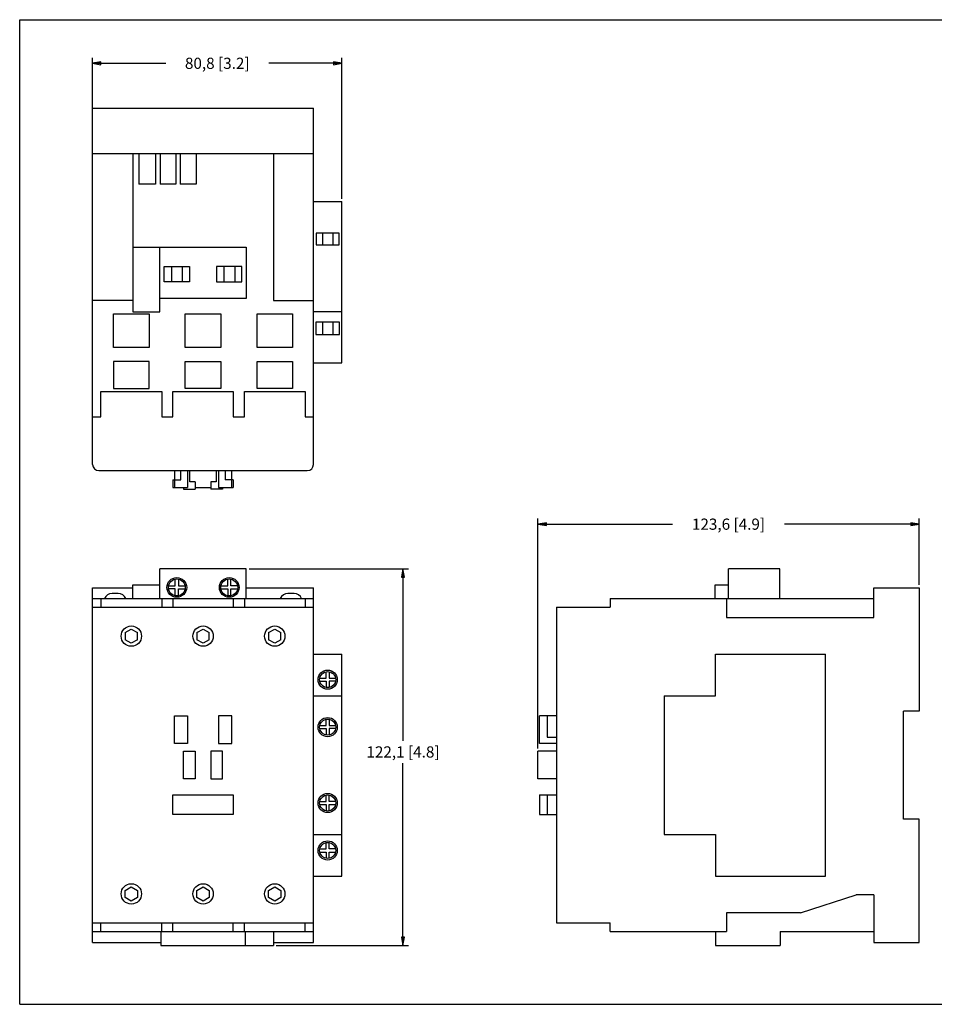
# Model space of a CAD drawing. Units: inches. Extents: x 0 to 34, y 0 to 22.
# Drawn here: x 0 to 20.4, y 0 to 22 of the extents above; entities that cross this region are included whole.
import ezdxf

# ---------------------------------------------------------------- set-up
doc = ezdxf.new("R2010")
doc.units = ezdxf.units.IN
doc.header["$LTSCALE"] = 1.87
doc.header["$MEASUREMENT"] = 0
doc.layers.get('0').update_dxf_attribs({"linetype": 'CONTINUOUS'})
doc.styles.get("Standard").update_dxf_attribs({"font": 'txt', "width": 0.8})
doc.dimstyles.new('DIMSTYLE_1', dxfattribs={"dimtxt": 0.25, "dimasz": 0.1875, "dimexe": 0.18, "dimexo": 0.0625, "dimgap": 0.09, "dimtad": 0, "dimtih": 1, "dimtoh": 1, "dimdec": 1, "dimlfac": 0.571429, "dimzin": 4, "dimdsep": 46, "dimtxsty": 'STANDARD', "dimblk": 'CLOSED', "dimblk1": 'CLOSED', "dimblk2": 'CLOSED', "dimcen": 0.09, "dimadec": 0, "dimazin": 0, "dimtfac": 1, "dimtdec": 1, "dimtofl": 0, "dimtmove": 0, "dimatfit": 3, "dimldrblk": 'CLOSED', "dimfxl": 1, "dimtolj": 1, "dimtzin": 4, "dimarcsym": 0})

# ---------------------------------------------------------------- blocks, each defined once
blk = doc.blocks.new('_CLOSED')
at = {"color": 0, "linetype": 'BYBLOCK'}
for p, q in [((0, 0), (-1, 0.17)), ((-1, 0.17), (-1, -0.17)), ((-1, -0.17), (0, 0)), ((-1, 0), (0, 0))]:
    blk.add_line(p, q, dxfattribs=at)
blk = doc.blocks.new('*D0')
at = {"color": 2, "linetype": 'CONTINUOUS'}
for p, q in [((1.628, 19.075), (1.628, 21.151)), ((7.195, 17.997), (7.195, 21.151)), ((1.628, 21.026), (3.262, 21.026)), ((7.195, 21.026), (5.562, 21.026))]:
    blk.add_line(p, q, dxfattribs=at)
at = {"color": 2, "linetype": 'CONTINUOUS', "xscale": 0.1875, "yscale": 0.1875, "zscale": 0.1875, "rotation": 180}
blk.add_blockref('_CLOSED', (1.628, 21.026), dxfattribs=at)
at = {"color": 2, "linetype": 'CONTINUOUS', "xscale": 0.1875, "yscale": 0.1875, "zscale": 0.1875}
blk.add_blockref('_CLOSED', (7.195, 21.026), dxfattribs=at)
at = {"color": 2, "linetype": 'CONTINUOUS', "insert": (4.412, 21.151), "char_height": 0.25, "width": 2.05, "attachment_point": 2, "line_spacing_factor": 0.9}
blk.add_mtext('80,8{\\Ftxt.shx;\\W1.000000;\\H0.250000; }[3.2]', dxfattribs=at)
blk = doc.blocks.new('*D1')
at = {"color": 2, "linetype": 'CONTINUOUS'}
for p, q in [((5.122, 9.728), (8.685, 9.728)), ((8.56, 9.728), (8.56, 5.889)), ((8.56, 1.315), (8.56, 5.389)), ((5.728, 1.315), (8.685, 1.315))]:
    blk.add_line(p, q, dxfattribs=at)
at = {"color": 2, "linetype": 'CONTINUOUS', "xscale": 0.1875, "yscale": 0.1875, "zscale": 0.1875}
for p, rotation in [((8.56, 9.728), 90), ((8.56, 1.315), 270)]:
    blk.add_blockref('_CLOSED', p, dxfattribs=dict(at, rotation=rotation))
at = {"color": 2, "linetype": 'CONTINUOUS', "insert": (8.56, 5.764), "char_height": 0.25, "width": 2.25, "attachment_point": 2, "line_spacing_factor": 0.9}
blk.add_mtext('122,1{\\Ftxt.shx;\\W1.000000;\\H0.250000; }[4.8]', dxfattribs=at)
blk = doc.blocks.new('*D2')
at = {"color": 2, "linetype": 'CONTINUOUS'}
for p, q in [((11.574, 5.718), (11.574, 10.853)), ((20.086, 9.37), (20.086, 10.853)), ((11.574, 10.728), (14.58, 10.728)), ((20.086, 10.728), (17.08, 10.728))]:
    blk.add_line(p, q, dxfattribs=at)
at = {"color": 2, "linetype": 'CONTINUOUS', "xscale": 0.1875, "yscale": 0.1875, "zscale": 0.1875, "rotation": 180}
blk.add_blockref('_CLOSED', (11.574, 10.728), dxfattribs=at)
at = {"color": 2, "linetype": 'CONTINUOUS', "xscale": 0.1875, "yscale": 0.1875, "zscale": 0.1875}
blk.add_blockref('_CLOSED', (20.086, 10.728), dxfattribs=at)
at = {"color": 2, "linetype": 'CONTINUOUS', "insert": (15.83, 10.853), "char_height": 0.25, "width": 2.25, "attachment_point": 2, "line_spacing_factor": 0.9}
blk.add_mtext('123,6{\\Ftxt.shx;\\W1.000000;\\H0.250000; }[4.9]', dxfattribs=at)

msp = doc.modelspace()

# ---------------------------------------------------------------- linework, layer by layer
at = {"color": 7, "linetype": 'CONTINUOUS'}
for p, q in [((0, 0), (0, 22)), ((0, 22), (34, 22)), ((1.628, 12.064), (1.628, 20.026)), ((1.628, 20.026), (6.561, 20.026)), ((6.561, 12.064), (6.561, 20.026)), ((1.628, 19.013), (6.561, 19.013)), ((2.524, 19.013), (2.524, 15.471)), ((2.662, 19.013), (2.662, 18.324)), ((3.034, 19.013), (3.034, 18.324)), ((3.137, 19.013), (3.137, 18.324)), ((3.484, 19.013), (3.484, 18.324)), ((3.587, 19.013), (3.587, 18.324)), ((3.941, 19.013), (3.941, 18.324)), ((5.665, 19.013), (5.665, 15.726)), ((3.034, 18.324), (2.662, 18.324)), ((3.484, 18.324), (3.137, 18.324)), ((3.941, 18.324), (3.587, 18.324)), ((6.561, 17.935), (7.195, 17.935)), ((7.195, 14.331), (7.195, 17.935)), ((7.133, 17.232), (6.623, 17.232)), ((6.623, 17.232), (6.623, 16.967)), ((6.764, 17.232), (6.764, 16.967)), ((6.992, 17.232), (6.992, 16.967)), ((7.133, 16.967), (7.133, 17.232)), ((6.623, 16.967), (7.133, 16.967)), ((2.524, 16.918), (5.059, 16.918)), ((3.13, 15.471), (3.13, 16.918)), ((5.059, 16.918), (5.059, 15.768)), ((3.227, 16.14), (3.227, 16.484)), ((3.227, 16.484), (3.791, 16.484)), ((3.388, 16.484), (3.388, 16.14)), ((3.63, 16.484), (3.63, 16.14)), ((3.791, 16.484), (3.791, 16.14)), ((4.398, 16.484), (4.398, 16.14)), ((4.963, 16.484), (4.398, 16.484)), ((4.56, 16.484), (4.56, 16.14)), ((4.801, 16.484), (4.801, 16.14)), ((4.963, 16.14), (4.963, 16.484)), ((3.791, 16.14), (3.227, 16.14)), ((4.398, 16.14), (4.963, 16.14)), ((2.524, 15.726), (1.628, 15.726)), ((5.059, 15.768), (3.13, 15.768)), ((5.665, 15.726), (6.561, 15.726)), ((2.097, 14.676), (2.097, 15.427)), ((2.097, 15.427), (2.889, 15.427)), ((2.524, 15.471), (3.13, 15.471)), ((2.889, 15.427), (2.889, 14.676)), ((3.698, 14.676), (3.698, 15.427)), ((3.698, 15.427), (4.491, 15.427)), ((4.491, 15.427), (4.491, 14.676)), ((5.3, 15.427), (6.093, 15.427)), ((5.3, 14.676), (5.3, 15.427)), ((6.093, 15.427), (6.093, 14.676)), ((6.561, 15.482), (7.195, 15.482)), ((7.143, 15.241), (6.613, 15.241)), ((6.613, 15.241), (6.613, 14.968)), ((6.764, 15.241), (6.764, 14.968)), ((6.992, 15.241), (6.992, 14.968)), ((7.143, 14.968), (7.143, 15.241)), ((6.613, 14.968), (7.143, 14.968)), ((2.889, 14.676), (2.097, 14.676)), ((4.491, 14.676), (3.698, 14.676)), ((6.093, 14.676), (5.3, 14.676)), ((2.097, 14.366), (2.097, 13.759)), ((2.889, 14.366), (2.097, 14.366)), ((2.889, 13.759), (2.889, 14.366)), ((3.698, 14.366), (4.491, 14.366)), ((3.698, 13.759), (3.698, 14.366)), ((4.491, 14.366), (4.491, 13.759)), ((5.3, 14.366), (6.093, 14.366)), ((5.3, 13.759), (5.3, 14.366)), ((6.093, 14.366), (6.093, 13.759)), ((6.561, 14.331), (7.195, 14.331)), ((1.814, 13.125), (1.814, 13.69)), ((1.814, 13.69), (3.171, 13.69)), ((2.097, 13.759), (2.889, 13.759)), ((3.171, 13.69), (3.171, 13.125)), ((3.419, 13.69), (4.77, 13.69)), ((3.419, 13.125), (3.419, 13.69)), ((4.491, 13.759), (3.698, 13.759)), ((4.77, 13.69), (4.77, 13.125)), ((5.018, 13.69), (6.375, 13.69)), ((5.018, 13.125), (5.018, 13.69)), ((6.093, 13.759), (5.3, 13.759)), ((6.375, 13.69), (6.375, 13.125)), ((1.628, 13.125), (1.814, 13.125)), ((3.171, 13.125), (3.419, 13.125)), ((4.77, 13.125), (5.018, 13.125)), ((6.375, 13.125), (6.561, 13.125)), ((1.766, 11.927), (6.423, 11.927)), ((3.454, 11.927), (3.454, 11.548)), ((3.599, 11.722), (3.599, 11.927)), ((3.75, 11.927), (3.75, 11.548)), ((3.802, 11.672), (3.802, 11.927)), ((4.387, 11.927), (4.387, 11.672)), ((4.439, 11.927), (4.439, 11.548)), ((4.591, 11.927), (4.591, 11.722)), ((4.735, 11.548), (4.735, 11.927)), ((3.419, 11.722), (3.599, 11.722)), ((3.419, 11.722), (3.419, 11.548)), ((3.922, 11.672), (3.802, 11.672)), ((3.922, 11.672), (3.922, 11.513)), ((4.387, 11.672), (4.267, 11.672)), ((4.267, 11.672), (4.267, 11.513)), ((4.77, 11.722), (4.591, 11.722)), ((4.77, 11.722), (4.77, 11.548)), ((3.419, 11.548), (3.75, 11.548)), ((3.661, 11.548), (3.661, 11.513)), ((3.661, 11.513), (3.922, 11.513)), ((3.922, 11.548), (4.267, 11.548)), ((4.529, 11.513), (4.267, 11.513)), ((4.439, 11.548), (4.77, 11.548)), ((4.529, 11.548), (4.529, 11.513)), ((3.13, 9.066), (3.13, 9.728)), ((5.059, 9.728), (3.13, 9.728)), ((5.059, 9.066), (5.059, 9.728)), ((15.828, 9.066), (15.828, 9.728)), ((16.979, 9.728), (15.828, 9.728)), ((16.979, 9.066), (16.979, 9.728)), ((3.475, 9.349), (3.475, 9.5)), ((3.543, 9.5), (3.543, 9.349)), ((4.646, 9.349), (4.646, 9.5)), ((4.715, 9.349), (4.715, 9.5)), ((1.628, 1.384), (1.628, 9.307)), ((1.628, 9.307), (2.524, 9.307)), ((2.524, 9.066), (2.524, 9.376)), ((2.524, 9.376), (3.13, 9.376)), ((3.323, 9.349), (3.475, 9.349)), ((3.475, 9.28), (3.323, 9.28)), ((3.475, 9.128), (3.475, 9.28)), ((3.543, 9.349), (3.695, 9.349)), ((3.543, 9.128), (3.543, 9.28)), ((3.543, 9.28), (3.695, 9.28)), ((4.494, 9.349), (4.646, 9.349)), ((4.494, 9.28), (4.646, 9.28)), ((4.646, 9.28), (4.646, 9.128)), ((4.867, 9.349), (4.715, 9.349)), ((4.715, 9.128), (4.715, 9.28)), ((4.715, 9.28), (4.867, 9.28)), ((5.059, 9.307), (6.561, 9.307)), ((6.561, 1.384), (6.561, 9.307)), ((15.532, 9.066), (15.532, 9.376)), ((15.532, 9.376), (15.828, 9.376)), ((19.073, 8.646), (19.073, 9.307)), ((19.073, 9.307), (20.086, 9.307)), ((20.086, 9.307), (20.086, 6.551)), ((1.628, 9.066), (6.561, 9.066)), ((1.814, 9.066), (1.814, 8.873)), ((2.2, 9.176), (2.062, 9.176)), ((3.171, 9.066), (3.171, 8.873)), ((3.419, 9.066), (3.419, 8.873)), ((4.77, 9.066), (4.77, 8.873)), ((5.018, 9.066), (5.018, 8.873)), ((6.127, 9.176), (5.989, 9.176)), ((6.375, 9.066), (6.375, 8.873)), ((13.186, 9.066), (13.186, 8.873)), ((13.186, 9.066), (19.073, 9.066)), ((15.787, 9.066), (15.787, 8.646)), ((1.628, 8.873), (6.561, 8.873)), ((11.987, 8.873), (11.987, 1.818)), ((11.987, 8.873), (13.186, 8.873)), ((15.787, 8.646), (19.073, 8.646)), ((2.355, 8.305), (2.493, 8.385)), ((2.493, 8.385), (2.631, 8.305)), ((3.957, 8.305), (4.095, 8.385)), ((4.095, 8.385), (4.232, 8.305)), ((5.559, 8.305), (5.696, 8.385)), ((5.696, 8.385), (5.834, 8.305)), ((2.355, 8.305), (2.355, 8.146)), ((2.493, 8.066), (2.355, 8.146)), ((2.631, 8.146), (2.493, 8.066)), ((2.631, 8.146), (2.631, 8.305)), ((3.957, 8.305), (3.957, 8.146)), ((4.095, 8.066), (3.957, 8.146)), ((4.232, 8.146), (4.095, 8.066)), ((4.232, 8.146), (4.232, 8.305)), ((5.559, 8.305), (5.559, 8.146)), ((5.696, 8.066), (5.559, 8.146)), ((5.834, 8.146), (5.696, 8.066)), ((5.834, 8.146), (5.834, 8.305)), ((6.561, 7.826), (7.195, 7.826)), ((7.195, 2.865), (7.195, 7.826)), ((15.542, 6.896), (15.542, 7.826)), ((15.542, 7.826), (17.995, 7.826)), ((17.995, 2.865), (17.995, 7.826)), ((6.702, 7.289), (6.844, 7.289)), ((6.844, 7.289), (6.844, 7.43)), ((6.913, 7.43), (6.913, 7.289)), ((6.913, 7.289), (7.054, 7.289)), ((6.702, 7.22), (6.844, 7.22)), ((6.844, 7.22), (6.844, 7.078)), ((7.054, 7.22), (6.913, 7.22)), ((6.913, 7.22), (6.913, 7.078)), ((6.561, 6.896), (7.195, 6.896)), ((14.392, 6.896), (14.392, 3.795)), ((14.392, 6.896), (15.542, 6.896)), ((3.454, 5.828), (3.454, 6.448)), ((3.454, 6.448), (3.75, 6.448)), ((3.75, 6.448), (3.75, 5.828)), ((4.439, 6.448), (4.439, 5.828)), ((4.735, 6.448), (4.439, 6.448)), ((4.735, 5.828), (4.735, 6.448)), ((11.608, 5.828), (11.608, 6.448)), ((11.987, 6.448), (11.608, 6.448)), ((11.782, 6.448), (11.782, 5.966)), ((20.086, 6.551), (19.741, 6.551)), ((19.741, 4.14), (19.741, 6.551)), ((6.702, 6.228), (6.844, 6.228)), ((6.844, 6.228), (6.844, 6.369)), ((6.913, 6.369), (6.913, 6.228)), ((6.913, 6.228), (7.054, 6.228)), ((6.702, 6.159), (6.844, 6.159)), ((6.844, 6.159), (6.844, 6.017)), ((7.054, 6.159), (6.913, 6.159)), ((6.913, 6.159), (6.913, 6.017)), ((11.782, 5.966), (11.987, 5.966)), ((3.75, 5.828), (3.454, 5.828)), ((4.439, 5.828), (4.735, 5.828)), ((11.987, 5.828), (11.608, 5.828)), ((3.661, 5.036), (3.661, 5.656)), ((3.661, 5.656), (3.922, 5.656)), ((3.922, 5.656), (3.922, 5.036)), ((4.267, 5.656), (4.267, 5.036)), ((4.529, 5.656), (4.267, 5.656)), ((4.529, 5.036), (4.529, 5.656)), ((11.574, 5.036), (11.574, 5.656)), ((11.987, 5.656), (11.574, 5.656)), ((3.922, 5.036), (3.661, 5.036)), ((4.267, 5.036), (4.529, 5.036)), ((11.987, 5.036), (11.574, 5.036)), ((3.419, 4.243), (3.419, 4.684)), ((3.419, 4.684), (4.77, 4.684)), ((4.77, 4.684), (4.77, 4.243)), ((6.844, 4.533), (6.844, 4.674)), ((6.913, 4.533), (6.913, 4.674)), ((11.608, 4.684), (11.608, 4.243)), ((11.608, 4.684), (11.987, 4.684)), ((11.782, 4.684), (11.782, 4.243)), ((6.702, 4.533), (6.844, 4.533)), ((6.702, 4.464), (6.844, 4.464)), ((6.844, 4.464), (6.844, 4.322)), ((7.054, 4.533), (6.913, 4.533)), ((6.913, 4.464), (7.054, 4.464)), ((6.913, 4.322), (6.913, 4.464)), ((4.77, 4.243), (3.419, 4.243)), ((11.608, 4.243), (11.987, 4.243)), ((20.086, 4.14), (19.741, 4.14)), ((20.086, 1.384), (20.086, 4.14)), ((6.561, 3.795), (7.195, 3.795)), ((14.392, 3.795), (15.542, 3.795)), ((15.542, 3.795), (15.542, 2.865)), ((6.844, 3.472), (6.844, 3.613)), ((6.913, 3.472), (6.913, 3.613)), ((6.702, 3.472), (6.844, 3.472)), ((6.702, 3.403), (6.844, 3.403)), ((6.844, 3.403), (6.844, 3.261)), ((7.054, 3.472), (6.913, 3.472)), ((6.913, 3.403), (7.054, 3.403)), ((6.913, 3.261), (6.913, 3.403)), ((6.561, 2.865), (7.195, 2.865)), ((15.542, 2.865), (17.995, 2.865)), ((2.355, 2.545), (2.493, 2.625)), ((2.355, 2.386), (2.355, 2.545)), ((2.493, 2.625), (2.631, 2.545)), ((2.631, 2.545), (2.631, 2.386)), ((3.957, 2.545), (4.095, 2.625)), ((3.957, 2.386), (3.957, 2.545)), ((4.095, 2.625), (4.232, 2.545)), ((4.232, 2.545), (4.232, 2.386)), ((5.559, 2.545), (5.696, 2.625)), ((5.559, 2.386), (5.559, 2.545)), ((5.696, 2.625), (5.834, 2.545)), ((5.834, 2.545), (5.834, 2.386)), ((17.44, 2.045), (18.68, 2.445)), ((19.073, 2.445), (18.68, 2.445)), ((19.073, 2.445), (19.073, 1.384)), ((2.493, 2.307), (2.355, 2.386)), ((2.631, 2.386), (2.493, 2.307)), ((4.095, 2.307), (3.957, 2.386)), ((4.232, 2.386), (4.095, 2.307)), ((5.696, 2.307), (5.559, 2.386)), ((5.834, 2.386), (5.696, 2.307)), ((17.44, 2.045), (15.787, 2.045)), ((15.787, 2.045), (15.787, 1.625)), ((1.628, 1.818), (6.561, 1.818)), ((1.814, 1.625), (1.814, 1.818)), ((3.171, 1.625), (3.171, 1.818)), ((3.419, 1.625), (3.419, 1.818)), ((4.77, 1.625), (4.77, 1.818)), ((5.018, 1.625), (5.018, 1.818)), ((6.375, 1.625), (6.375, 1.818)), ((11.987, 1.818), (13.186, 1.818)), ((13.186, 1.625), (13.186, 1.818)), ((1.628, 1.625), (6.561, 1.625)), ((3.151, 1.625), (3.151, 1.315)), ((5.039, 1.625), (5.039, 1.315)), ((5.665, 1.625), (5.665, 1.315)), ((13.186, 1.625), (15.787, 1.625)), ((15.539, 1.625), (15.539, 1.315)), ((16.986, 1.625), (19.073, 1.625)), ((16.986, 1.625), (16.986, 1.315)), ((1.628, 1.384), (3.151, 1.384)), ((5.665, 1.384), (6.561, 1.384)), ((19.073, 1.384), (20.086, 1.384)), ((3.151, 1.315), (5.665, 1.315)), ((15.539, 1.315), (16.986, 1.315)), ((0, 0), (34, 0))]:
    msp.add_line(p, q, dxfattribs=at)
for centre, radius in [((3.509, 9.314), 0.22), ((3.509, 9.314), 0.189), ((4.68, 9.314), 0.22), ((4.68, 9.314), 0.189), ((2.493, 8.226), 0.227), ((4.095, 8.226), 0.227), ((5.696, 8.226), 0.227), ((6.878, 7.254), 0.214), ((6.878, 7.254), 0.179), ((6.878, 6.193), 0.214), ((6.878, 6.193), 0.179), ((6.878, 4.498), 0.214), ((6.878, 4.498), 0.179), ((6.878, 3.437), 0.214), ((6.878, 3.437), 0.179), ((2.493, 2.466), 0.227), ((4.095, 2.466), 0.227), ((5.696, 2.466), 0.227)]:
    msp.add_circle(centre, radius, dxfattribs=at)
for centre, radius, start, end in [((1.766, 12.064), 0.138, 180, 270), ((6.423, 12.064), 0.138, 270, 360), ((2.062, 8.99), 0.186, 90, 155.7451), ((2.2, 8.99), 0.186, 24.255, 90), ((5.989, 8.99), 0.186, 90, 155.7451), ((6.127, 8.99), 0.186, 24.255, 90)]:
    msp.add_arc(centre, radius, start, end, dxfattribs=at)

# ---------------------------------------------------------------- dimensions: what is measured, and where the dimension line sits
at = {"color": 2, "linetype": 'CONTINUOUS'}
for base, p1, p2, picture, middle in [((7.195, 21.026), (1.628, 19.075), (7.195, 17.997), '*D0', (4.162, 21.026)), ((20.086, 10.728), (11.574, 5.718), (20.086, 9.37), '*D2', (15.53, 10.728))]:
    dim = msp.add_linear_dim(base=base, p1=p1, p2=p2, dimstyle='DIMSTYLE_1', dxfattribs=at)
    dim.commit()
    dim.dimension.update_dxf_attribs({"geometry": picture, "text_midpoint": middle, "dimtype": 160})
dim = msp.add_linear_dim(base=(8.56, 1.315), p1=(5.122, 9.728), p2=(5.728, 1.315), angle=270, dimstyle='DIMSTYLE_1', dxfattribs=at)
dim.commit()
dim.dimension.update_dxf_attribs({"geometry": '*D1', "text_midpoint": (8.26, 5.639), "dimtype": 160})

doc.saveas('drawing.dxf')
